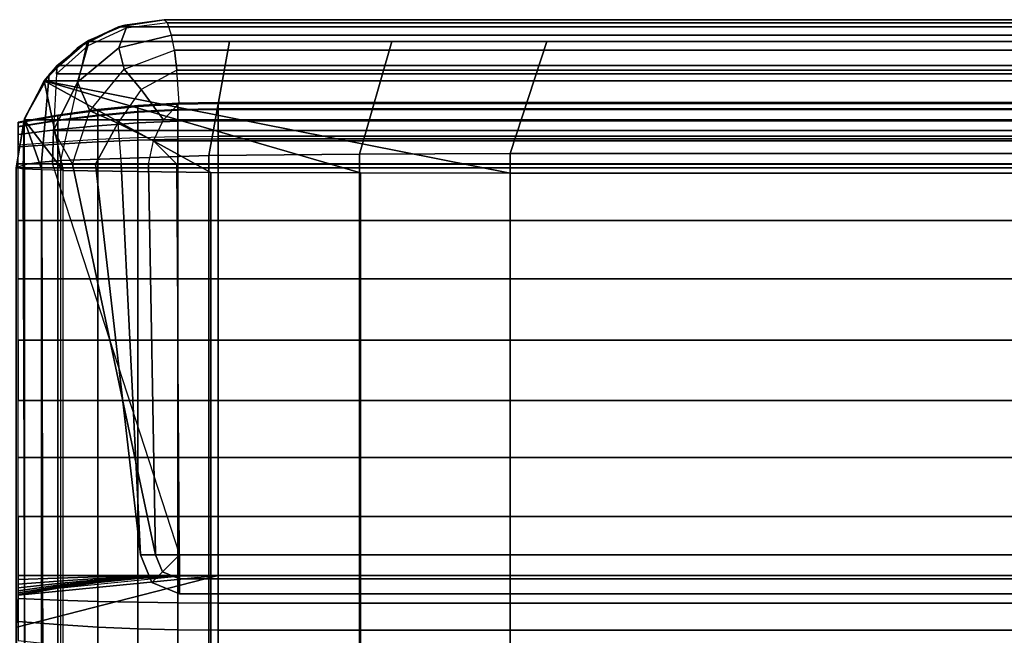
# Model space of a CAD drawing. Units: inches. Extents: x -43.3 to 43.3, y -28.8 to 17.8.
# Drawn here: x -13 to -7, y 14 to 17.8 of the extents above; entities that cross this region are included whole.
import ezdxf

# ---------------------------------------------------------------- set-up
doc = ezdxf.new("R2010")
doc.units = ezdxf.units.IN
doc.header["$MEASUREMENT"] = 0
doc.layers.add('SEAT-BACKFABRIC', color=5, linetype='Continuous')
doc.layers.add('SEAT-BACKSUPPORT', color=5, linetype='Continuous')

msp = doc.modelspace()

# ---------------------------------------------------------------- linework, layer by layer
at = {"layer": 'SEAT-BACKFABRIC'}
for points in [[(-12.3785, 17.7058, 27.7539), (-12.6252, 17.5809, 28.0326), (-12.3787, 17.7058, 28.0326), (-12.1, 17.75, 27.7539)], [(12.3787, 17.7058, 28.0326), (12.1, 17.75, 27.7539), (-12.1, 17.75, 27.7539), (-12.3787, 17.7058, 28.0326)], [(-12.3392, 17.7176, 27.3795), (-12.3785, 17.7058, 27.7539), (-12.1, 17.75, 27.7539), (-12.1, 17.75, 27.3795)], [(-12.3325, 17.6984, 27.1288), (-12.3392, 17.7176, 27.3795), (-12.1, 17.75, 27.3795), (-12.0798, 17.7316, 27.1121)], [(12.1, 17.75, 27.7539), (12.1, 17.75, 27.3795), (-12.1, 17.75, 27.3795), (-12.1, 17.75, 27.7539)], [(12.1, 17.75, 27.3795), (12.0798, 17.7316, 27.1121), (-12.0798, 17.7316, 27.1121), (-12.1, 17.75, 27.3795)], [(-12.6296, 17.5777, 27.7539), (-12.8222, 17.3871, 28.0326), (-12.6252, 17.5809, 28.0326), (-12.3785, 17.7058, 27.7539)], [(-12.3787, 17.7058, 28.0326), (-12.5692, 17.618, 28.2232), (-12.7989, 17.417, 28.2232), (-12.6252, 17.5809, 28.0326)], [(-12.5611, 17.6229, 27.3795), (-12.6296, 17.5777, 27.7539), (-12.3785, 17.7058, 27.7539), (-12.3392, 17.7176, 27.3795)], [(-12.3752, 17.5794, 26.8736), (-12.3325, 17.6984, 27.1288), (-12.5647, 17.592, 27.1341), (-12.6278, 17.3709, 26.8355)], [(12.5692, 17.618, 28.2232), (12.3787, 17.7058, 28.0326), (-12.3787, 17.7058, 28.0326), (-12.5692, 17.618, 28.2232)], [(-12.5647, 17.592, 27.1341), (-12.5611, 17.6229, 27.3795), (-12.3392, 17.7176, 27.3795), (-12.3325, 17.6984, 27.1288)], [(-12.0555, 17.656, 26.8925), (-12.0798, 17.7316, 27.1121), (-12.3325, 17.6984, 27.1288), (-12.3752, 17.5794, 26.8736)], [(12.0798, 17.7316, 27.1121), (12.0555, 17.656, 26.8925), (-12.0555, 17.656, 26.8925), (-12.0798, 17.7316, 27.1121)], [(-12.0392, 17.5645, 26.7457), (-12.0555, 17.656, 26.8925), (-12.3752, 17.5794, 26.8736), (-12.3443, 17.4489, 26.6945)], [(12.0555, 17.656, 26.8925), (12.0392, 17.5645, 26.7457), (-12.0392, 17.5645, 26.7457), (-12.0555, 17.656, 26.8925)], [(-12.8287, 17.3781, 27.7539), (-12.9511, 17.1426, 28.0326), (-12.8222, 17.3871, 28.0326), (-12.6296, 17.5777, 27.7539)], [(-12.6252, 17.5809, 28.0326), (-12.7989, 17.417, 28.2232), (-12.9482, 17.1508, 28.2232), (-12.8222, 17.3871, 28.0326)], [(-12.5692, 17.618, 28.2232), (-12.7306, 16.8941, 28.4429), (-12.8452, 16.8848, 28.3969), (-12.7989, 17.417, 28.2232)], [(-12.7499, 17.4726, 27.3795), (-12.8287, 17.3781, 27.7539), (-12.6296, 17.5777, 27.7539), (-12.5611, 17.6229, 27.3795)], [(-12.6278, 17.3709, 26.8355), (-12.5647, 17.592, 27.1341), (-12.7553, 17.422, 27.1294), (-12.7727, 17.0761, 26.8032)], [(-12.7553, 17.422, 27.1294), (-12.7499, 17.4726, 27.3795), (-12.5611, 17.6229, 27.3795), (-12.5647, 17.592, 27.1341)], [(-11.8299, 16.9243, 28.5937), (-11.7041, 17.618, 28.2232), (-12.5692, 17.618, 28.2232), (-12.7306, 16.8941, 28.4429)], [(-12.3443, 17.4489, 26.6945), (-12.3752, 17.5794, 26.8736), (-12.6278, 17.3709, 26.8355), (-12.5519, 17.1964, 26.6408)], [(-10.9156, 16.9341, 28.6426), (-10.7183, 17.618, 28.2232), (-11.7041, 17.618, 28.2232), (-11.8299, 16.9243, 28.5937)], [(-10, 16.9365, 28.6545), (-9.7783, 17.618, 28.2232), (-10.7183, 17.618, 28.2232), (-10.9156, 16.9341, 28.6426)], [(10, 16.9365, 28.6545), (9.9806, 17.618, 28.2232), (-9.7783, 17.618, 28.2232), (-10, 16.9365, 28.6545)], [(-12.2398, 17.3254, 26.5596), (-12.3443, 17.4489, 26.6945), (-12.0392, 17.5645, 26.7457), (-12.0248, 17.4442, 26.6169)], [(12.0392, 17.5645, 26.7457), (12.0248, 17.4442, 26.6169), (-12.0248, 17.4442, 26.6169), (-12.0392, 17.5645, 26.7457)], [(-12.8287, 17.3781, 27.7539), (-12.7499, 17.4726, 27.3795), (12.7499, 17.4726, 27.3795), (12.8287, 17.3781, 27.7539)], [(-12.7499, 17.4726, 27.3795), (-12.7553, 17.422, 27.1294), (12.7553, 17.422, 27.1294), (12.7499, 17.4726, 27.3795)], [(-12.7989, 17.417, 28.2232), (-12.8452, 16.8848, 28.3969), (-12.9478, 16.8713, 28.3295), (-12.9482, 17.1508, 28.2232)], [(-12.7727, 17.0761, 26.8032), (12.7727, 17.0761, 26.8032), (12.7553, 17.422, 27.1294), (-12.7553, 17.422, 27.1294)], [(-12.3814, 17.1212, 26.5128), (-12.5519, 17.1964, 26.6408), (-12.3443, 17.4489, 26.6945), (-12.2398, 17.3254, 26.5596)], [(-12.0099, 17.2423, 26.4829), (-12.0248, 17.4442, 26.6169), (-12.2398, 17.3254, 26.5596), (-12.1042, 17.1416, 26.4467)], [(12.0248, 17.4442, 26.6169), (12.0099, 17.2423, 26.4829), (-12.0099, 17.2423, 26.4829), (-12.0248, 17.4442, 26.6169)], [(-12.8222, 17.3871, 28.0326), (-12.9482, 17.1508, 28.2232), (-13, 16.85, 28.2232), (-12.9511, 17.1426, 28.0326)], [(-12.9511, 17.1426, 28.0326), (-12.8287, 17.3781, 27.7539), (12.8287, 17.3781, 27.7539), (12.9511, 17.1426, 28.0326)], [(-12.9511, 17.1426, 28.0326), (-12.8287, 17.3781, 27.7539), (-12.7137, 16.8335, 27.9646), (-12.9511, 17.1426, 28.0326)], [(-12.8287, 17.3781, 27.7539), (-11.818, 16.8229, 27.8158), (-12.7137, 16.8335, 27.9646), (-12.8287, 17.3781, 27.7539)], [(-12.8287, 17.3781, 27.7539), (-10.9097, 16.8194, 27.767), (-11.818, 16.8229, 27.8158), (-12.8287, 17.3781, 27.7539)], [(-10, 16.8185, 27.755), (-12.8287, 17.3781, 27.7539), (12.8287, 17.3781, 27.7539), (10, 16.8185, 27.755)], [(-12.8287, 17.3781, 27.7539), (-10, 16.8185, 27.755), (-10.9097, 16.8194, 27.767), (-12.8287, 17.3781, 27.7539)], [(-12.5519, 17.1964, 26.6408), (-12.6278, 17.3709, 26.8355), (-12.7727, 17.0761, 26.8032), (-12.6578, 16.8731, 26.6402)], [(-12.1042, 17.1416, 26.4467), (-12.2398, 17.3254, 26.5596), (-12.3814, 17.1212, 26.5128), (-12.1648, 17.0148, 26.4218)], [(12.0099, 17.2423, 26.4829), (12.1042, 17.1416, 26.4467), (-12.1042, 17.1416, 26.4467), (-12.0099, 17.2423, 26.4829)], [(-12.5179, 16.8731, 26.5379), (-12.6578, 16.8731, 26.6402), (-12.5519, 17.1964, 26.6408), (-12.3814, 17.1212, 26.5128)], [(-13.0002, 16.85, 28.2231), (-12.9511, 17.1426, 28.0326), (12.9511, 17.1426, 28.0326), (13.0002, 16.85, 28.2231)], [(-12.9478, 16.8713, 28.3295), (-12.9482, 17.1508, 28.2232), (-13, 16.85, 28.2232), (-12.9478, 16.8713, 28.3295)], [(-13, 16.85, 28.2232), (-12.9511, 17.1426, 28.0326), (-12.9573, 16.8429, 28.0952), (-13, 16.85, 28.2232)], [(-12.9511, 17.1426, 28.0326), (-12.8433, 16.8372, 28.0162), (-12.9573, 16.8429, 28.0952), (-12.9511, 17.1426, 28.0326)], [(-12.9511, 17.1426, 28.0326), (-12.7137, 16.8335, 27.9646), (-12.8433, 16.8372, 28.0162), (-12.9511, 17.1426, 28.0326)], [(-12.3814, 17.1212, 26.5128), (-12.3624, 16.8731, 26.4613), (-12.5179, 16.8731, 26.5379), (-12.3814, 17.1212, 26.5128)], [(-12.1648, 17.0148, 26.4218), (-12.3814, 17.1212, 26.5128), (-12.3624, 16.8731, 26.4613), (-12.196, 16.8731, 26.4127)], [(-12.1042, 17.1416, 26.4467), (12.1042, 17.1416, 26.4467), (12.1648, 17.0148, 26.4218), (-12.1648, 17.0148, 26.4218)], [(-12.7727, 17.0761, 26.8032), (-12.6578, 16.8731, 26.6402), (-12.778, 16.8731, 26.7652), (-12.7727, 17.0761, 26.8032)], [(-12.7727, 17.0761, 26.8032), (-12.778, 16.8731, 26.7652), (12.778, 16.8731, 26.7652), (12.7727, 17.0761, 26.8032)], [(-12.1648, 17.0148, 26.4218), (12.1648, 17.0148, 26.4218), (12.196, 16.8731, 26.4127), (-12.0237, 16.8731, 26.3935)], [(-12.7306, 16.8941, 28.4429), (-12.7306, 12.9003, 29.2445), (-11.8299, 12.9305, 29.3952), (-11.8299, 16.9243, 28.5937)], [(-11.8299, 16.9243, 28.5937), (-11.8299, 12.9305, 29.3952), (-10.9156, 12.9403, 29.4441), (-10.9156, 16.9341, 28.6426)], [(-10.9156, 16.9341, 28.6426), (-10.9156, 12.9403, 29.4441), (-10, 12.9427, 29.456), (-10, 16.9365, 28.6545)], [(-10, 16.9365, 28.6545), (-10, 12.9427, 29.456), (10, 12.9427, 29.456), (10, 16.9365, 28.6545)], [(-12.9478, 16.8713, 28.3295), (-12.9478, 12.8775, 29.1311), (-13.0002, 12.8561, 29.0246), (-13.0002, 16.85, 28.2231)], [(-12.8452, 16.8848, 28.3969), (-12.8452, 12.891, 29.1984), (-12.9478, 12.8775, 29.1311), (-12.9478, 16.8713, 28.3295)], [(-12.7306, 16.8941, 28.4429), (-12.7306, 12.9003, 29.2445), (-12.8452, 12.891, 29.1984), (-12.8452, 16.8848, 28.3969)], [(-12.778, 16.8731, 26.7652), (-12.0072, 14.5, 26.9629), (-12.1529, 14.5, 26.9226), (-12.6578, 16.8731, 26.6402)], [(-12.0072, 14.5, 26.9629), (12.0072, 14.5, 26.9629), (12.778, 16.8731, 26.7652), (-12.778, 16.8731, 26.7652)], [(-12.6578, 16.8731, 26.6402), (-12.1529, 14.5, 26.9226), (-12.2444, 14.5, 26.8023), (-12.5179, 16.8731, 26.5379)], [(-12.5179, 16.8731, 26.5379), (-12.2444, 14.5, 26.8023), (-12.2444, 14.5, 26.6511), (-12.3624, 16.8731, 26.4613)], [(-12.3624, 16.8731, 26.4613), (-12.2444, 14.5, 26.6511), (-12.1529, 14.5, 26.5308), (-12.196, 16.8731, 26.4127)], [(-12.196, 16.8731, 26.4127), (-12.1529, 14.5, 26.5308), (-12.0072, 14.5, 26.4904), (-12.0237, 16.8731, 26.3935)], [(12.0237, 16.8731, 26.3935), (12.0072, 14.5, 26.4904), (-12.0072, 14.5, 26.4904), (-12.0237, 16.8731, 26.3935)], [(12.196, 16.8731, 26.4127), (12.0237, 16.8731, 26.3935), (-12.0237, 16.8731, 26.3935)], [(-13.0002, 16.85, 28.2231), (13.0002, 16.85, 28.2231), (13.0002, 12.8561, 29.0246), (-13.0002, 12.8561, 29.0246)], [(-12.9435, 12.5815, 28.387), (-12.9573, 16.8429, 28.0952), (-13.0002, 16.85, 28.2231), (-13.0002, 12.5896, 28.4993)], [(-12.8345, 12.5765, 28.3173), (-12.8433, 16.8372, 28.0162), (-12.9573, 16.8429, 28.0952), (-12.9435, 12.5815, 28.387)], [(-12.7137, 12.5731, 28.27), (-12.7137, 16.8335, 27.9646), (-12.8433, 16.8372, 28.0162), (-12.8345, 12.5765, 28.3173)], [(-12.7137, 12.5731, 28.27), (-12.7137, 16.8335, 27.9646), (-11.818, 16.8229, 27.8158), (-11.818, 12.5625, 28.1212)], [(-11.818, 12.5625, 28.1212), (-11.818, 16.8229, 27.8158), (-10.9097, 16.8194, 27.767), (-10.9097, 12.559, 28.0724)], [(-10.9097, 12.559, 28.0724), (-10.9097, 16.8194, 27.767), (-10, 16.8185, 27.755), (-10, 12.5581, 28.0604)], [(-10, 16.8185, 27.755), (10, 16.8185, 27.755), (10, 12.5581, 28.0604), (-10, 12.5581, 28.0604)], [(-12.1529, 14.5, 26.9226), (-12.1102, 14.397, 26.9226), (-12.175, 14.3323, 26.8023), (-12.2444, 14.5, 26.8023)], [(-12.2444, 14.5, 26.8023), (-12.175, 14.3323, 26.8023), (-12.175, 14.3323, 26.6511), (-12.2444, 14.5, 26.6511)], [(-12.2444, 14.5, 26.6511), (-12.175, 14.3323, 26.6511), (-12.1102, 14.397, 26.5308), (-12.1529, 14.5, 26.5308)], [(-12.0072, 14.5, 26.9629), (-12.1102, 14.397, 26.9226), (-12.1529, 14.5, 26.9226)], [(-12.1529, 14.5, 26.5308), (-12.1102, 14.397, 26.5308), (-12.0072, 14.5, 26.4904)], [(-12.0072, 14.5, 26.9629), (-12.0072, 14.3543, 26.9226), (-12.1102, 14.397, 26.9226)], [(-12.1102, 14.397, 26.5308), (-12.0072, 14.3543, 26.5308), (-12.0072, 14.5, 26.4904)], [(-12.0072, 14.5, 26.4904), (12.0072, 14.5, 26.4904), (12.0072, 14.3543, 26.5308), (-12.0072, 14.3543, 26.5308)], [(-12.0072, 14.3543, 26.9226), (12.0072, 14.3543, 26.9226), (12.0072, 14.5, 26.9629), (-12.0072, 14.5, 26.9629)], [(-12.1102, 14.397, 26.9226), (-12.0072, 14.3543, 26.9226), (-12.0072, 14.2628, 26.8023), (-12.175, 14.3323, 26.8023)], [(-12.175, 14.3323, 26.6511), (-12.0072, 14.2628, 26.6511), (-12.0072, 14.3543, 26.5308), (-12.1102, 14.397, 26.5308)], [(-12.0072, 14.3543, 26.5308), (12.0072, 14.3543, 26.5308), (12.0072, 14.2628, 26.6511), (-12.0072, 14.2628, 26.6511)], [(-12.0072, 14.2628, 26.8023), (12.0072, 14.2628, 26.8023), (12.0072, 14.3543, 26.9226), (-12.0072, 14.3543, 26.9226)], [(-12.175, 14.3323, 26.8023), (-12.0072, 14.2628, 26.8023), (-12.0072, 14.2628, 26.6511), (-12.175, 14.3323, 26.6511)], [(-12.0072, 14.2628, 26.6511), (12.0072, 14.2628, 26.6511), (12.0072, 14.2628, 26.8023), (-12.0072, 14.2628, 26.8023)]]:
    msp.add_3dface(points, dxfattribs=at)
at = {"layer": 'SEAT-BACKSUPPORT'}
for points in [[(-12.5043, 17.1702, 27.5256), (-12.5043, 17.2041, 27.4144), (-12.2613, 17.2281, 27.4173), (-12.2613, 17.1918, 27.5366)], [(-12.5043, 17.2041, 27.4144), (-12.5043, 17.1991, 27.3055), (-12.2613, 17.2227, 27.3005), (-12.2613, 17.2281, 27.4173)], [(-12.5043, 17.1991, 27.3055), (-12.5043, 17.1668, 27.2179), (-12.2613, 17.1881, 27.2064), (-12.2613, 17.2227, 27.3005)], [(-12.2613, 17.1918, 27.5366), (-12.2613, 17.2281, 27.4173), (-12.0176, 17.2425, 27.419), (-12.0176, 17.2047, 27.5432)], [(-12.2613, 17.2281, 27.4173), (-12.2613, 17.2227, 27.3005), (-12.0176, 17.2369, 27.2974), (-12.0176, 17.2425, 27.419)], [(-12.2613, 17.2227, 27.3005), (-12.2613, 17.1881, 27.2064), (-12.0176, 17.2009, 27.1995), (-12.0176, 17.2369, 27.2974)], [(-12.0176, 17.2047, 27.5432), (-12.0176, 17.2425, 27.419), (-11.7734, 17.2473, 27.4196), (-11.7734, 17.209, 27.5454)], [(-12.0176, 17.2425, 27.419), (-12.0176, 17.2369, 27.2974), (-11.7734, 17.2417, 27.2964), (-11.7734, 17.2473, 27.4196)], [(-12.0176, 17.2369, 27.2974), (-12.0176, 17.2009, 27.1995), (-11.7734, 17.2052, 27.1972), (-11.7734, 17.2417, 27.2964)], [(-11.7734, 17.2473, 27.4196), (-11.7734, 17.209, 27.5454), (11.7734, 17.209, 27.5454), (11.7734, 17.2473, 27.4196)], [(11.7734, 17.2473, 27.4196), (11.7734, 17.2417, 27.2964), (-11.7734, 17.2417, 27.2964), (-11.7734, 17.2473, 27.4196)], [(-11.7734, 17.2052, 27.1972), (-11.7734, 17.2417, 27.2964), (11.7734, 17.2417, 27.2964), (11.7734, 17.2052, 27.1972)], [(-12.9865, 17.1014, 27.4905), (-12.9865, 17.1274, 27.4052), (-12.7462, 17.1705, 27.4104), (-12.7462, 17.1401, 27.5102)], [(-12.9865, 17.1274, 27.4052), (-12.9865, 17.1235, 27.3217), (-12.7462, 17.166, 27.3126), (-12.7462, 17.1705, 27.4104)], [(-12.9865, 17.1235, 27.3217), (-12.9865, 17.0988, 27.2545), (-12.7462, 17.137, 27.2339), (-12.7462, 17.166, 27.3126)], [(-12.7462, 17.1401, 27.5102), (-12.7462, 17.1705, 27.4104), (-12.5043, 17.2041, 27.4144), (-12.5043, 17.1702, 27.5256)], [(-12.7462, 17.1705, 27.4104), (-12.7462, 17.166, 27.3126), (-12.5043, 17.1991, 27.3055), (-12.5043, 17.2041, 27.4144)], [(-12.7462, 17.166, 27.3126), (-12.7462, 17.137, 27.2339), (-12.5043, 17.1668, 27.2179), (-12.5043, 17.1991, 27.3055)], [(-12.7462, 17.0824, 27.5884), (-12.7462, 17.1401, 27.5102), (-12.5043, 17.1702, 27.5256), (-12.5043, 17.106, 27.6126)], [(-12.7462, 17.137, 27.2339), (-12.7462, 17.0825, 27.1617), (-12.5043, 17.1061, 27.1374), (-12.5043, 17.1668, 27.2179)], [(-12.5043, 17.106, 27.6126), (-12.5043, 17.1702, 27.5256), (-12.2613, 17.1918, 27.5366), (-12.2613, 17.1229, 27.63)], [(-12.5043, 17.1668, 27.2179), (-12.5043, 17.1061, 27.1374), (-12.2613, 17.1229, 27.1201), (-12.2613, 17.1881, 27.2064)], [(-12.2613, 17.1229, 27.63), (-12.2613, 17.1918, 27.5366), (-12.0176, 17.2047, 27.5432), (-12.0176, 17.133, 27.6404)], [(-12.2613, 17.1881, 27.2064), (-12.2613, 17.1229, 27.1201), (-12.0176, 17.1331, 27.1096), (-12.0176, 17.2009, 27.1995)], [(-12.0176, 17.133, 27.6404), (-12.0176, 17.2047, 27.5432), (-11.7734, 17.209, 27.5454), (-11.7734, 17.1364, 27.6439)], [(-12.0176, 17.2009, 27.1995), (-12.0176, 17.1331, 27.1096), (-11.7734, 17.1364, 27.1062), (-11.7734, 17.2052, 27.1972)], [(11.7734, 17.1364, 27.6439), (11.7734, 17.209, 27.5454), (-11.7734, 17.209, 27.5454), (-11.7734, 17.1364, 27.6439)], [(11.7734, 17.2052, 27.1972), (11.7734, 17.1364, 27.1062), (-11.7734, 17.1364, 27.1062), (-11.7734, 17.2052, 27.1972)], [(-12.9865, 17.0522, 27.5573), (-12.9865, 17.1014, 27.4905), (-12.7462, 17.1401, 27.5102), (-12.7462, 17.0824, 27.5884)], [(-12.9865, 17.0988, 27.2545), (-12.9865, 17.0522, 27.1928), (-12.7462, 17.0825, 27.1617), (-12.7462, 17.137, 27.2339)], [(-12.7462, 17.0825, 27.1617), (-12.7462, 17.0085, 27.1091), (-12.5043, 17.0237, 27.0788), (-12.5043, 17.1061, 27.1374)], [(-12.7462, 16.9945, 27.6475), (-12.7462, 17.0824, 27.5884), (-12.5043, 17.106, 27.6126), (-12.5043, 17.0081, 27.6785)], [(-12.5043, 17.0081, 27.6785), (-12.5043, 17.106, 27.6126), (-12.2613, 17.1229, 27.63), (-12.2613, 17.0178, 27.7007)], [(-12.5043, 17.1061, 27.1374), (-12.5043, 17.0237, 27.0788), (-12.2613, 17.0346, 27.0572), (-12.2613, 17.1229, 27.1201)], [(-12.2613, 17.1229, 27.1201), (-12.2613, 17.0346, 27.0572), (-12.0176, 17.0411, 27.0442), (-12.0176, 17.1331, 27.1096)], [(-12.2613, 17.0178, 27.7007), (-12.2613, 17.1229, 27.63), (-12.0176, 17.133, 27.6404), (-12.0176, 17.0237, 27.714)], [(-12.0176, 17.0237, 27.714), (-12.0176, 17.133, 27.6404), (-11.7734, 17.1364, 27.6439), (-11.7734, 17.0256, 27.7184)], [(-12.0176, 17.1331, 27.1096), (-12.0176, 17.0411, 27.0442), (-11.7734, 17.0433, 27.0399), (-11.7734, 17.1364, 27.1062)], [(-11.7734, 17.1364, 27.6439), (-11.7734, 17.0256, 27.7184), (11.7734, 17.0256, 27.7184), (11.7734, 17.1364, 27.6439)], [(-11.7734, 17.0433, 27.0399), (-11.7734, 17.1364, 27.1062), (11.7734, 17.1364, 27.1062), (11.7734, 17.0433, 27.0399)], [(-12.9865, 17.0522, 27.1928), (-12.9865, 16.9891, 27.1479), (-12.7462, 17.0085, 27.1091), (-12.7462, 17.0825, 27.1617)], [(-12.9865, 16.9771, 27.6078), (-12.9865, 17.0522, 27.5573), (-12.7462, 17.0824, 27.5884), (-12.7462, 16.9945, 27.6475)], [(-12.5043, 16.875, 27.0436), (-12.5043, 17.0237, 27.0788), (-12.2613, 17.0346, 27.0572), (-12.2613, 16.875, 27.0194)], [(-12.2613, 16.875, 27.0194), (-12.2613, 17.0346, 27.0572), (-12.0176, 17.0411, 27.0442), (-12.0176, 16.875, 27.0048)], [(-12.0176, 16.875, 27.0048), (-12.0176, 17.0411, 27.0442), (-11.7734, 17.0433, 27.0399), (-11.7734, 16.875, 27)], [(11.7734, 17.0433, 27.0399), (11.7734, 16.875, 27), (-11.7734, 16.875, 27), (-11.7734, 17.0433, 27.0399)], [(-12.9865, 16.875, 27.1208), (-12.9865, 16.9891, 27.1479), (-12.7462, 17.0085, 27.1091), (-12.7462, 16.875, 27.0774)], [(-12.9865, 16.875, 27.6292), (-12.9865, 16.9771, 27.6078), (-12.7462, 16.9945, 27.6475), (-12.7462, 16.875, 27.6726)], [(-12.7462, 16.875, 27.0774), (-12.7462, 17.0085, 27.1091), (-12.5043, 17.0237, 27.0788), (-12.5043, 16.875, 27.0436)], [(-12.7462, 16.875, 27.6726), (-12.7462, 16.9945, 27.6475), (-12.5043, 17.0081, 27.6785), (-12.5043, 16.875, 27.7064)], [(-12.5043, 16.875, 27.7064), (-12.5043, 17.0081, 27.6785), (-12.2613, 17.0178, 27.7007), (-12.2613, 16.875, 27.7306)], [(-12.2613, 16.875, 27.7306), (-12.2613, 17.0178, 27.7007), (-12.0176, 17.0237, 27.714), (-12.0176, 16.875, 27.7452)], [(-12.0176, 16.875, 27.7452), (-12.0176, 17.0237, 27.714), (-11.7734, 17.0256, 27.7184), (-11.7734, 16.875, 27.75)], [(11.7734, 16.875, 27.75), (11.7734, 17.0256, 27.7184), (-11.7734, 17.0256, 27.7184), (-11.7734, 16.875, 27.75)], [(-12.9865, 16.531, 27.6292), (-12.9865, 16.875, 27.6292), (-12.7462, 16.875, 27.6726), (-12.7462, 16.531, 27.6726)], [(-12.9865, 16.531, 27.1208), (-12.9865, 16.875, 27.1208), (-12.7462, 16.875, 27.0774), (-12.7462, 16.531, 27.0774)], [(-12.7462, 16.531, 27.6726), (-12.7462, 16.875, 27.6726), (-12.5043, 16.875, 27.7064), (-12.5043, 16.531, 27.7064)], [(-12.7462, 16.531, 27.0774), (-12.7462, 16.875, 27.0774), (-12.5043, 16.875, 27.0436), (-12.5043, 16.531, 27.0436)], [(-12.5043, 16.531, 27.7064), (-12.5043, 16.875, 27.7064), (-12.2613, 16.875, 27.7306), (-12.2613, 16.531, 27.7306)], [(-12.5043, 16.531, 27.0436), (-12.5043, 16.875, 27.0436), (-12.2613, 16.875, 27.0194), (-12.2613, 16.531, 27.0194)], [(-12.2613, 16.531, 27.7306), (-12.2613, 16.875, 27.7306), (-12.0176, 16.875, 27.7452), (-12.0176, 16.531, 27.7452)], [(-12.2613, 16.531, 27.0194), (-12.2613, 16.875, 27.0194), (-12.0176, 16.875, 27.0048), (-12.0176, 16.531, 27.0048)], [(-12.0176, 16.531, 27.7452), (-12.0176, 16.875, 27.7452), (-11.7734, 16.875, 27.75), (-11.7734, 16.531, 27.75)], [(-12.0176, 16.531, 27.0048), (-12.0176, 16.875, 27.0048), (-11.7734, 16.875, 27), (-11.7734, 16.531, 27)], [(11.7734, 16.531, 27.75), (11.7734, 16.875, 27.75), (-11.7734, 16.875, 27.75), (-11.7734, 16.531, 27.75)], [(-11.7734, 16.531, 27), (-11.7734, 16.875, 27), (11.7734, 16.875, 27), (11.7734, 16.531, 27)], [(-12.9865, 16.1752, 27.6292), (-12.9865, 16.531, 27.6292), (-12.7462, 16.531, 27.6726), (-12.7462, 16.1752, 27.6726)], [(-12.9865, 16.1752, 27.1208), (-12.9865, 16.531, 27.1208), (-12.7462, 16.531, 27.0774), (-12.7462, 16.1752, 27.0774)], [(-12.7462, 16.1752, 27.6726), (-12.7462, 16.531, 27.6726), (-12.5043, 16.531, 27.7064), (-12.5043, 16.1752, 27.7064)], [(-12.7462, 16.1752, 27.0774), (-12.7462, 16.531, 27.0774), (-12.5043, 16.531, 27.0436), (-12.5043, 16.1752, 27.0436)], [(-12.5043, 16.1752, 27.7064), (-12.5043, 16.531, 27.7064), (-12.2613, 16.531, 27.7306), (-12.2613, 16.1752, 27.7306)], [(-12.5043, 16.1752, 27.0436), (-12.5043, 16.531, 27.0436), (-12.2613, 16.531, 27.0194), (-12.2613, 16.1752, 27.0194)], [(-12.2613, 16.1752, 27.7306), (-12.2613, 16.531, 27.7306), (-12.0176, 16.531, 27.7452), (-12.0176, 16.1752, 27.7452)], [(-12.2613, 16.1752, 27.0194), (-12.2613, 16.531, 27.0194), (-12.0176, 16.531, 27.0048), (-12.0176, 16.1752, 27.0048)], [(-12.0176, 16.1752, 27.7452), (-12.0176, 16.531, 27.7452), (-11.7734, 16.531, 27.75), (-11.7734, 16.1752, 27.75)], [(-12.0176, 16.1752, 27.0048), (-12.0176, 16.531, 27.0048), (-11.7734, 16.531, 27), (-11.7734, 16.1752, 27)], [(-11.7734, 16.1752, 27.75), (11.7734, 16.1752, 27.75), (11.7734, 16.531, 27.75), (-11.7734, 16.531, 27.75)], [(11.7734, 16.531, 27), (11.7734, 16.1752, 27), (-11.7734, 16.1752, 27), (-11.7734, 16.531, 27)], [(-12.9865, 15.8029, 27.6292), (-12.9865, 16.1752, 27.6292), (-12.7462, 16.1752, 27.6726), (-12.7462, 15.8029, 27.6726)], [(-12.9865, 15.8029, 27.1208), (-12.9865, 16.1752, 27.1208), (-12.7462, 16.1752, 27.0774), (-12.7462, 15.8029, 27.0774)], [(-12.7462, 15.8029, 27.6726), (-12.7462, 16.1752, 27.6726), (-12.5043, 16.1752, 27.7064), (-12.5043, 15.8029, 27.7064)], [(-12.7462, 15.8029, 27.0774), (-12.7462, 16.1752, 27.0774), (-12.5043, 16.1752, 27.0436), (-12.5043, 15.8029, 27.0436)], [(-12.5043, 15.8029, 27.7064), (-12.5043, 16.1752, 27.7064), (-12.2613, 16.1752, 27.7306), (-12.2613, 15.8029, 27.7306)], [(-12.5043, 15.8029, 27.0436), (-12.5043, 16.1752, 27.0436), (-12.2613, 16.1752, 27.0194), (-12.2613, 15.8029, 27.0194)], [(-12.2613, 15.8029, 27.7306), (-12.2613, 16.1752, 27.7306), (-12.0176, 16.1752, 27.7452), (-12.0176, 15.8029, 27.7452)], [(-12.2613, 15.8029, 27.0194), (-12.2613, 16.1752, 27.0194), (-12.0176, 16.1752, 27.0048), (-12.0176, 15.8029, 27.0048)], [(-12.0176, 15.8029, 27.7452), (-12.0176, 16.1752, 27.7452), (-11.7734, 16.1752, 27.75), (-11.7734, 15.8029, 27.75)], [(-12.0176, 15.8029, 27.0048), (-12.0176, 16.1752, 27.0048), (-11.7734, 16.1752, 27), (-11.7734, 15.8029, 27)], [(-11.7734, 15.8029, 27.75), (11.7734, 15.8029, 27.75), (11.7734, 16.1752, 27.75), (-11.7734, 16.1752, 27.75)], [(-11.7734, 15.8029, 27), (-11.7734, 16.1752, 27), (11.7734, 16.1752, 27), (11.7734, 15.8029, 27)], [(-12.7462, 15.4365, 27.6726), (-12.7462, 15.8029, 27.6726), (-12.9865, 15.8029, 27.6292), (-12.9865, 15.4365, 27.6292)], [(-12.9865, 15.4365, 27.1208), (-12.9865, 15.8029, 27.1208), (-12.7462, 15.8029, 27.0774), (-12.7462, 15.4365, 27.0774)], [(-12.5043, 15.4365, 27.7064), (-12.5043, 15.8029, 27.7064), (-12.7462, 15.8029, 27.6726), (-12.7462, 15.4365, 27.6726)], [(-12.7462, 15.4365, 27.0774), (-12.7462, 15.8029, 27.0774), (-12.5043, 15.8029, 27.0436), (-12.5043, 15.4365, 27.0436)], [(-12.2613, 15.4365, 27.7306), (-12.2613, 15.8029, 27.7306), (-12.5043, 15.8029, 27.7064), (-12.5043, 15.4365, 27.7064)], [(-12.5043, 15.4365, 27.0436), (-12.5043, 15.8029, 27.0436), (-12.2613, 15.8029, 27.0194), (-12.2613, 15.4365, 27.0194)], [(-12.0176, 15.4365, 27.7452), (-12.0176, 15.8029, 27.7452), (-12.2613, 15.8029, 27.7306), (-12.2613, 15.4365, 27.7306)], [(-12.2613, 15.4365, 27.0194), (-12.2613, 15.8029, 27.0194), (-12.0176, 15.8029, 27.0048), (-12.0176, 15.4365, 27.0048)], [(-11.7734, 15.4365, 27.75), (-11.7734, 15.8029, 27.75), (-12.0176, 15.8029, 27.7452), (-12.0176, 15.4365, 27.7452)], [(-12.0176, 15.4365, 27.0048), (-12.0176, 15.8029, 27.0048), (-11.7734, 15.8029, 27), (-11.7734, 15.4365, 27)], [(-11.7734, 15.4365, 27.75), (11.7734, 15.4365, 27.75), (11.7734, 15.8029, 27.75), (-11.7734, 15.8029, 27.75)], [(11.7734, 15.8029, 27), (11.7734, 15.4365, 27), (-11.7734, 15.4365, 27), (-11.7734, 15.8029, 27)], [(-12.9865, 15.0904, 27.6292), (-12.9865, 15.4365, 27.6292), (-12.7462, 15.4365, 27.6726), (-12.7462, 15.0904, 27.6726)], [(-12.9865, 15.0904, 27.1208), (-12.9865, 15.4365, 27.1208), (-12.7462, 15.4365, 27.0774), (-12.7462, 15.0904, 27.0774)], [(-12.7462, 15.0904, 27.6726), (-12.7462, 15.4365, 27.6726), (-12.5043, 15.4365, 27.7064), (-12.5043, 15.0904, 27.7064)], [(-12.7462, 15.0904, 27.0774), (-12.7462, 15.4365, 27.0774), (-12.5043, 15.4365, 27.0436), (-12.5043, 15.0904, 27.0436)], [(-12.5043, 15.0904, 27.7064), (-12.5043, 15.4365, 27.7064), (-12.2613, 15.4365, 27.7306), (-12.2613, 15.0904, 27.7306)], [(-12.5043, 15.0904, 27.0436), (-12.5043, 15.4365, 27.0436), (-12.2613, 15.4365, 27.0194), (-12.2613, 15.0904, 27.0194)], [(-12.2613, 15.0904, 27.7306), (-12.2613, 15.4365, 27.7306), (-12.0176, 15.4365, 27.7452), (-12.0176, 15.0904, 27.7452)], [(-12.2613, 15.0904, 27.0194), (-12.2613, 15.4365, 27.0194), (-12.0176, 15.4365, 27.0048), (-12.0176, 15.0904, 27.0048)], [(-12.0176, 15.0904, 27.7452), (-12.0176, 15.4365, 27.7452), (-11.7734, 15.4365, 27.75), (-11.7734, 15.0904, 27.75)], [(-12.0176, 15.0904, 27.0048), (-12.0176, 15.4365, 27.0048), (-11.7734, 15.4365, 27), (-11.7734, 15.0904, 27)], [(-11.7734, 15.4365, 27.75), (-11.7734, 15.0904, 27.75), (11.7734, 15.0904, 27.75), (11.7734, 15.4365, 27.75)], [(-11.7734, 15.0904, 27), (-11.7734, 15.4365, 27), (11.7734, 15.4365, 27), (11.7734, 15.0904, 27)], [(-12.9865, 14.7318, 27.6292), (-12.9865, 15.0904, 27.6292), (-12.7462, 15.0904, 27.6726), (-12.7462, 14.7318, 27.6726)], [(-12.9865, 14.7318, 27.1208), (-12.9865, 15.0904, 27.1208), (-12.7462, 15.0904, 27.0774), (-12.7462, 14.7318, 27.0774)], [(-12.7462, 14.7318, 27.6726), (-12.7462, 15.0904, 27.6726), (-12.5043, 15.0904, 27.7064), (-12.5043, 14.7318, 27.7064)], [(-12.7462, 14.7318, 27.0774), (-12.7462, 15.0904, 27.0774), (-12.5043, 15.0904, 27.0436), (-12.5043, 14.7318, 27.0436)], [(-12.5043, 14.7318, 27.7064), (-12.5043, 15.0904, 27.7064), (-12.2613, 15.0904, 27.7306), (-12.2613, 14.7318, 27.7306)], [(-12.5043, 14.7318, 27.0436), (-12.5043, 15.0904, 27.0436), (-12.2613, 15.0904, 27.0194), (-12.2613, 14.7318, 27.0194)], [(-12.2613, 14.7318, 27.7306), (-12.2613, 15.0904, 27.7306), (-12.0176, 15.0904, 27.7452), (-12.0176, 14.7318, 27.7452)], [(-12.2613, 14.7318, 27.0194), (-12.2613, 15.0904, 27.0194), (-12.0176, 15.0904, 27.0048), (-12.0176, 14.7318, 27.0048)], [(-12.0176, 14.7318, 27.7452), (-12.0176, 15.0904, 27.7452), (-11.7734, 15.0904, 27.75), (-11.7734, 14.7318, 27.75)], [(-12.0176, 14.7318, 27.0048), (-12.0176, 15.0904, 27.0048), (-11.7734, 15.0904, 27), (-11.7734, 14.7318, 27)], [(-11.7734, 15.0904, 27.75), (-11.7734, 14.7318, 27.75), (11.7734, 14.7318, 27.75), (11.7734, 15.0904, 27.75)], [(11.7734, 15.0904, 27), (11.7734, 14.7318, 27), (-11.7734, 14.7318, 27), (-11.7734, 15.0904, 27)], [(-12.7462, 14.375, 27.6726), (-12.7462, 14.7318, 27.6726), (-12.9865, 14.7318, 27.6292), (-12.9865, 14.375, 27.6292)], [(-12.9865, 14.375, 27.1208), (-12.9865, 14.7318, 27.1208), (-12.7462, 14.7318, 27.0774), (-12.7462, 14.375, 27.0774)], [(-12.5043, 14.375, 27.7064), (-12.5043, 14.7318, 27.7064), (-12.7462, 14.7318, 27.6726), (-12.7462, 14.375, 27.6726)], [(-12.7462, 14.375, 27.0774), (-12.7462, 14.7318, 27.0774), (-12.5043, 14.7318, 27.0436), (-12.5043, 14.375, 27.0436)], [(-12.2613, 14.375, 27.7306), (-12.2613, 14.7318, 27.7306), (-12.5043, 14.7318, 27.7064), (-12.5043, 14.375, 27.7064)], [(-12.5043, 14.375, 27.0436), (-12.5043, 14.7318, 27.0436), (-12.2613, 14.7318, 27.0194), (-12.2613, 14.375, 27.0194)], [(-12.0176, 14.375, 27.7452), (-12.0176, 14.7318, 27.7452), (-12.2613, 14.7318, 27.7306), (-12.2613, 14.375, 27.7306)], [(-12.2613, 14.375, 27.0194), (-12.2613, 14.7318, 27.0194), (-12.0176, 14.7318, 27.0048), (-12.0176, 14.375, 27.0048)], [(-11.7734, 14.375, 27.75), (-11.7734, 14.7318, 27.75), (-12.0176, 14.7318, 27.7452), (-12.0176, 14.375, 27.7452)], [(-12.0176, 14.375, 27.0048), (-12.0176, 14.7318, 27.0048), (-11.7734, 14.7318, 27), (-11.7734, 14.375, 27)], [(-11.7734, 14.7318, 27.75), (-11.7734, 14.375, 27.75), (11.7734, 14.375, 27.75), (11.7734, 14.7318, 27.75)], [(-11.7734, 14.375, 27), (-11.7734, 14.7318, 27), (11.7734, 14.7318, 27), (11.7734, 14.375, 27)], [(-12.9944, 13.9399, 7.75), (-12.9944, 14.0601, 7.75), (-11.7734, 14.375, 7.75), (-11.7734, 13.625, 7.75)], [(-12.9865, 14.2542, 7.75), (-11.7734, 14.375, 7.75), (-12.9944, 14.0601, 7.75), (-12.9865, 14.2542, 7.75)], [(-12.7462, 14.2245, 27.6555), (-12.7462, 14.375, 27.6726), (-12.9865, 14.375, 27.6292), (-12.9865, 14.2342, 27.6132)], [(-12.9865, 14.35, 27.1182), (-12.9865, 14.375, 27.1208), (-12.7462, 14.375, 27.0774), (-12.7462, 14.359, 27.0757)], [(-12.7462, 14.2976, 7.75), (-12.0176, 14.3702, 7.75), (-11.7734, 14.375, 7.75), (-12.9865, 14.2542, 7.75)], [(-12.9865, 14.3212, 27.1082), (-12.9865, 14.35, 27.1182), (-12.7462, 14.359, 27.0757), (-12.7462, 14.3405, 27.0693)], [(-12.5043, 14.2169, 27.6885), (-12.5043, 14.375, 27.7064), (-12.7462, 14.375, 27.6726), (-12.7462, 14.2245, 27.6555)], [(-12.7462, 14.359, 27.0757), (-12.7462, 14.375, 27.0774), (-12.5043, 14.375, 27.0436), (-12.5043, 14.366, 27.0426)], [(-12.7462, 14.3405, 27.0693), (-12.7462, 14.359, 27.0757), (-12.5043, 14.366, 27.0426), (-12.5043, 14.3556, 27.039)], [(-12.7462, 14.3268, 27.0606), (-12.7462, 14.3405, 27.0693), (-12.5043, 14.3556, 27.039), (-12.5043, 14.3479, 27.0341)], [(-12.7462, 14.3153, 27.0493), (-12.7462, 14.3268, 27.0606), (-12.5043, 14.3479, 27.0341), (-12.5043, 14.3414, 27.0278)], [(-12.2613, 14.2115, 27.7121), (-12.2613, 14.375, 27.7306), (-12.5043, 14.375, 27.7064), (-12.5043, 14.2169, 27.6885)], [(-12.5043, 14.366, 27.0426), (-12.5043, 14.375, 27.0436), (-12.2613, 14.375, 27.0194), (-12.2613, 14.371, 27.019)], [(-12.5043, 14.3556, 27.039), (-12.5043, 14.366, 27.0426), (-12.2613, 14.371, 27.019), (-12.2613, 14.3664, 27.0174)], [(-12.5043, 14.3479, 27.0341), (-12.5043, 14.3556, 27.039), (-12.2613, 14.3664, 27.0174), (-12.2613, 14.3629, 27.0152)], [(-12.5043, 14.3414, 27.0278), (-12.5043, 14.3479, 27.0341), (-12.2613, 14.3629, 27.0152), (-12.2613, 14.3601, 27.0124)], [(-12.5043, 14.3367, 27.0209), (-12.5043, 14.3414, 27.0278), (-12.2613, 14.3601, 27.0124), (-12.2613, 14.358, 27.0093)], [(-12.5043, 14.3335, 27.0134), (-12.5043, 14.3367, 27.0209), (-12.2613, 14.358, 27.0093), (-12.2613, 14.3566, 27.006)], [(-12.5043, 14.332, 27.0071), (-12.5043, 14.3335, 27.0134), (-12.2613, 14.3566, 27.006), (-12.2613, 14.3559, 27.0032)], [(-12.5043, 14.3314, 27), (-12.5043, 14.332, 27.0071), (-12.2613, 14.3559, 27.0032), (-12.2613, 14.3556, 27)], [(-12.5043, 14.3314, 27), (-12.5043, 14.3314, 24.8396), (-12.2613, 14.3556, 24.8396), (-12.2613, 14.3556, 27)], [(-12.2613, 14.3556, 22.7596), (-12.2613, 14.3556, 24.8396), (-12.5043, 14.3314, 24.8396), (-12.5043, 14.3314, 22.7596)], [(-12.2613, 14.3556, 20.6668), (-12.2613, 14.3556, 22.7596), (-12.5043, 14.3314, 22.7596), (-12.5043, 14.3314, 20.6668)], [(-12.2613, 14.3556, 18.5768), (-12.2613, 14.3556, 20.6668), (-12.5043, 14.3314, 20.6668), (-12.5043, 14.3314, 18.5768)], [(-12.2613, 14.3556, 16.4621), (-12.2613, 14.3556, 18.5768), (-12.5043, 14.3314, 18.5768), (-12.5043, 14.3314, 16.4621)], [(-12.2613, 14.3556, 14.3238), (-12.2613, 14.3556, 16.4621), (-12.5043, 14.3314, 16.4621), (-12.5043, 14.3314, 14.3238)], [(-12.5043, 14.3314, 7.75), (-12.5043, 14.3314, 14.3238), (-12.2613, 14.3556, 14.3238), (-12.2613, 14.3556, 7.75)], [(-12.0176, 14.2083, 27.7263), (-12.0176, 14.375, 27.7452), (-12.2613, 14.375, 27.7306), (-12.2613, 14.2115, 27.7121)], [(-12.2613, 14.371, 27.019), (-12.2613, 14.375, 27.0194), (-12.0176, 14.375, 27.0048), (-12.0176, 14.374, 27.0047)], [(-12.2613, 14.3664, 27.0174), (-12.2613, 14.371, 27.019), (-12.0176, 14.374, 27.0047), (-12.0176, 14.3728, 27.0043)], [(-12.2613, 14.3629, 27.0152), (-12.2613, 14.3664, 27.0174), (-12.0176, 14.3728, 27.0043), (-12.0176, 14.372, 27.0038)], [(-12.2613, 14.3601, 27.0124), (-12.2613, 14.3629, 27.0152), (-12.0176, 14.372, 27.0038), (-12.0176, 14.3713, 27.0031)], [(-12.2613, 14.358, 27.0093), (-12.2613, 14.3601, 27.0124), (-12.0176, 14.3713, 27.0031), (-12.0176, 14.3707, 27.0023)], [(-12.2613, 14.3566, 27.006), (-12.2613, 14.358, 27.0093), (-12.0176, 14.3707, 27.0023), (-12.0176, 14.3704, 27.0015)], [(-12.2613, 14.3559, 27.0032), (-12.2613, 14.3566, 27.006), (-12.0176, 14.3704, 27.0015), (-12.0176, 14.3702, 27.0008)], [(-12.2613, 14.3556, 27), (-12.2613, 14.3559, 27.0032), (-12.0176, 14.3702, 27.0008), (-12.0176, 14.3702, 27)], [(-12.2613, 14.3556, 27), (-12.2613, 14.3556, 24.8396), (-12.0176, 14.3702, 24.8396), (-12.0176, 14.3702, 27)], [(-12.0176, 14.3702, 22.7596), (-12.0176, 14.3702, 24.8396), (-12.2613, 14.3556, 24.8396), (-12.2613, 14.3556, 22.7596)], [(-12.0176, 14.3702, 20.6668), (-12.0176, 14.3702, 22.7596), (-12.2613, 14.3556, 22.7596), (-12.2613, 14.3556, 20.6668)], [(-12.0176, 14.3702, 18.5768), (-12.0176, 14.3702, 20.6668), (-12.2613, 14.3556, 20.6668), (-12.2613, 14.3556, 18.5768)], [(-12.0176, 14.3702, 16.4621), (-12.0176, 14.3702, 18.5768), (-12.2613, 14.3556, 18.5768), (-12.2613, 14.3556, 16.4621)], [(-12.0176, 14.3702, 14.3238), (-12.0176, 14.3702, 16.4621), (-12.2613, 14.3556, 16.4621), (-12.2613, 14.3556, 14.3238)], [(-12.2613, 14.3556, 7.75), (-12.2613, 14.3556, 14.3238), (-12.0176, 14.3702, 14.3238), (-12.0176, 14.3702, 7.75)], [(-11.7734, 14.2072, 27.731), (-11.7734, 14.375, 27.75), (-12.0176, 14.375, 27.7452), (-12.0176, 14.2083, 27.7263)], [(-12.0176, 14.3728, 27.0043), (-12.0176, 14.374, 27.0047), (-11.7734, 14.375, 27)], [(-12.0176, 14.374, 27.0047), (-12.0176, 14.375, 27.0048), (-11.7734, 14.375, 27)], [(-12.0176, 14.372, 27.0038), (-12.0176, 14.3728, 27.0043), (-11.7734, 14.375, 27)], [(-12.0176, 14.3713, 27.0031), (-12.0176, 14.372, 27.0038), (-11.7734, 14.375, 27)], [(-12.0176, 14.3707, 27.0023), (-12.0176, 14.3713, 27.0031), (-11.7734, 14.375, 27)], [(-12.0176, 14.3704, 27.0015), (-12.0176, 14.3707, 27.0023), (-11.7734, 14.375, 27)], [(-12.0176, 14.3702, 27.0008), (-12.0176, 14.3704, 27.0015), (-11.7734, 14.375, 27)], [(-12.0176, 14.3702, 27), (-12.0176, 14.3702, 27.0008), (-11.7734, 14.375, 27)], [(-12.0176, 14.3702, 27), (-12.0176, 14.3702, 24.8396), (-11.7734, 14.375, 24.8396), (-11.7734, 14.375, 27)], [(-11.7734, 14.375, 22.7596), (-11.7734, 14.375, 24.8396), (-12.0176, 14.3702, 24.8396), (-12.0176, 14.3702, 22.7596)], [(-11.7734, 14.375, 20.6668), (-11.7734, 14.375, 22.7596), (-12.0176, 14.3702, 22.7596), (-12.0176, 14.3702, 20.6668)], [(-11.7734, 14.375, 18.5768), (-11.7734, 14.375, 20.6668), (-12.0176, 14.3702, 20.6668), (-12.0176, 14.3702, 18.5768)], [(-11.7734, 14.375, 16.4621), (-11.7734, 14.375, 18.5768), (-12.0176, 14.3702, 18.5768), (-12.0176, 14.3702, 16.4621)], [(-11.7734, 14.375, 14.3238), (-11.7734, 14.375, 16.4621), (-12.0176, 14.3702, 16.4621), (-12.0176, 14.3702, 14.3238)], [(-12.0176, 14.3702, 7.75), (-12.0176, 14.3702, 14.3238), (-11.7734, 14.375, 14.3238), (-11.7734, 14.375, 7.75)], [(11.7734, 14.2072, 27.731), (-11.7734, 14.2072, 27.731), (-11.7734, 14.375, 27.75), (11.7734, 14.375, 27.75)], [(11.7734, 14.375, 27), (11.7734, 14.375, 24.8396), (-11.7734, 14.375, 24.8396), (-11.7734, 14.375, 27)], [(-11.7734, 14.375, 22.7596), (-11.7734, 14.375, 24.8396), (11.7734, 14.375, 24.8396), (11.7734, 14.375, 22.7596)], [(11.7734, 14.375, 22.7596), (11.7734, 14.375, 20.6668), (-11.7734, 14.375, 20.6668), (-11.7734, 14.375, 22.7596)], [(-11.7734, 14.375, 18.5768), (-11.7734, 14.375, 20.6668), (11.7734, 14.375, 20.6668), (11.7734, 14.375, 18.5768)], [(11.7734, 14.375, 18.5768), (11.7734, 14.375, 16.4621), (-11.7734, 14.375, 16.4621), (-11.7734, 14.375, 18.5768)], [(-11.7734, 14.375, 14.3238), (-11.7734, 14.375, 16.4621), (11.7734, 14.375, 16.4621), (11.7734, 14.375, 14.3238)], [(11.7734, 14.375, 14.3238), (11.7734, 14.375, 7.75), (-11.7734, 14.375, 7.75), (-11.7734, 14.375, 14.3238)], [(-11.7734, 13.625, 7.75), (-11.7734, 14.375, 7.75), (11.7734, 14.375, 7.75), (11.7734, 13.625, 7.75)], [(-12.9865, 14.2998, 27.0946), (-12.9865, 14.3212, 27.1082), (-12.7462, 14.3405, 27.0693), (-12.7462, 14.3268, 27.0606)], [(-12.9865, 14.2819, 27.077), (-12.9865, 14.2998, 27.0946), (-12.7462, 14.3268, 27.0606), (-12.7462, 14.3153, 27.0493)], [(-12.9865, 14.2689, 27.0578), (-12.9865, 14.2819, 27.077), (-12.7462, 14.3153, 27.0493), (-12.7462, 14.307, 27.037)], [(-12.9865, 14.26, 27.0371), (-12.9865, 14.2689, 27.0578), (-12.7462, 14.307, 27.037), (-12.7462, 14.3013, 27.0238)], [(-12.9865, 14.2558, 27.0197), (-12.9865, 14.26, 27.0371), (-12.7462, 14.3013, 27.0238), (-12.7462, 14.2986, 27.0126)], [(-12.9865, 14.2542, 27), (-12.9865, 14.2558, 27.0197), (-12.7462, 14.2986, 27.0126), (-12.7462, 14.2976, 27)], [(-12.9865, 14.2542, 27), (-12.9865, 14.2542, 24.8396), (-12.7462, 14.2976, 24.8396), (-12.7462, 14.2976, 27)], [(-12.7462, 14.2976, 22.7596), (-12.7462, 14.2976, 24.8396), (-12.9865, 14.2542, 24.8396), (-12.9865, 14.2542, 22.7596)], [(-12.7462, 14.2976, 20.6668), (-12.7462, 14.2976, 22.7596), (-12.9865, 14.2542, 22.7596), (-12.9865, 14.2542, 20.6668)], [(-12.7462, 14.2976, 18.5768), (-12.7462, 14.2976, 20.6668), (-12.9865, 14.2542, 20.6668), (-12.9865, 14.2542, 18.5768)], [(-12.7462, 14.2976, 16.4621), (-12.7462, 14.2976, 18.5768), (-12.9865, 14.2542, 18.5768), (-12.9865, 14.2542, 16.4621)], [(-12.7462, 14.2976, 14.3238), (-12.7462, 14.2976, 16.4621), (-12.9865, 14.2542, 16.4621), (-12.9865, 14.2542, 14.3238)], [(-12.9865, 14.2542, 7.75), (-12.9865, 14.2542, 14.3238), (-12.7462, 14.2976, 14.3238), (-12.7462, 14.2976, 7.75)], [(-12.7462, 14.307, 27.037), (-12.7462, 14.3153, 27.0493), (-12.5043, 14.3414, 27.0278), (-12.5043, 14.3367, 27.0209)], [(-12.7462, 14.3013, 27.0238), (-12.7462, 14.307, 27.037), (-12.5043, 14.3367, 27.0209), (-12.5043, 14.3335, 27.0134)], [(-12.7462, 14.2986, 27.0126), (-12.7462, 14.3013, 27.0238), (-12.5043, 14.3335, 27.0134), (-12.5043, 14.332, 27.0071)], [(-12.7462, 14.2976, 27), (-12.7462, 14.2986, 27.0126), (-12.5043, 14.332, 27.0071), (-12.5043, 14.3314, 27)], [(-12.7462, 14.2976, 27), (-12.7462, 14.2976, 24.8396), (-12.5043, 14.3314, 24.8396), (-12.5043, 14.3314, 27)], [(-12.5043, 14.3314, 22.7596), (-12.5043, 14.3314, 24.8396), (-12.7462, 14.2976, 24.8396), (-12.7462, 14.2976, 22.7596)], [(-12.5043, 14.3314, 20.6668), (-12.5043, 14.3314, 22.7596), (-12.7462, 14.2976, 22.7596), (-12.7462, 14.2976, 20.6668)], [(-12.5043, 14.3314, 18.5768), (-12.5043, 14.3314, 20.6668), (-12.7462, 14.2976, 20.6668), (-12.7462, 14.2976, 18.5768)], [(-12.5043, 14.3314, 16.4621), (-12.5043, 14.3314, 18.5768), (-12.7462, 14.2976, 18.5768), (-12.7462, 14.2976, 16.4621)], [(-12.5043, 14.3314, 14.3238), (-12.5043, 14.3314, 16.4621), (-12.7462, 14.2976, 16.4621), (-12.7462, 14.2976, 14.3238)], [(-12.7462, 14.2976, 7.75), (-12.7462, 14.2976, 14.3238), (-12.5043, 14.3314, 14.3238), (-12.5043, 14.3314, 7.75)], [(-12.7462, 14.0763, 27.6026), (-12.7462, 14.2245, 27.6555), (-12.9865, 14.2342, 27.6132), (-12.9865, 14.0955, 27.5637)], [(-12.5043, 14.0614, 27.633), (-12.5043, 14.2169, 27.6885), (-12.7462, 14.2245, 27.6555), (-12.7462, 14.0763, 27.6026)], [(-12.2613, 14.0507, 27.6547), (-12.2613, 14.2115, 27.7121), (-12.5043, 14.2169, 27.6885), (-12.5043, 14.0614, 27.633)], [(-12.0176, 14.0442, 27.6677), (-12.0176, 14.2083, 27.7263), (-12.2613, 14.2115, 27.7121), (-12.2613, 14.0507, 27.6547)], [(-11.7734, 14.0421, 27.6721), (-11.7734, 14.2072, 27.731), (-12.0176, 14.2083, 27.7263), (-12.0176, 14.0442, 27.6677)], [(11.7734, 14.0421, 27.6721), (-11.7734, 14.0421, 27.6721), (-11.7734, 14.2072, 27.731), (11.7734, 14.2072, 27.731)], [(-12.7462, 13.9528, 27.5236), (-12.7462, 14.0763, 27.6026), (-12.9865, 14.0955, 27.5637), (-12.9865, 13.9801, 27.4898)], [(-12.5043, 13.9316, 27.5499), (-12.5043, 14.0614, 27.633), (-12.7462, 14.0763, 27.6026), (-12.7462, 13.9528, 27.5236)], [(-12.2613, 13.9164, 27.5688), (-12.2613, 14.0507, 27.6547), (-12.5043, 14.0614, 27.633), (-12.5043, 13.9316, 27.5499)], [(-12.0176, 13.9073, 27.5801), (-12.0176, 14.0442, 27.6677), (-12.2613, 14.0507, 27.6547), (-12.2613, 13.9164, 27.5688)], [(-11.7734, 13.9042, 27.5838), (-11.7734, 14.0421, 27.6721), (-12.0176, 14.0442, 27.6677), (-12.0176, 13.9073, 27.5801)], [(11.7734, 13.9042, 27.5838), (-11.7734, 13.9042, 27.5838), (-11.7734, 14.0421, 27.6721), (11.7734, 14.0421, 27.6721)]]:
    msp.add_3dface(points, dxfattribs=at)

doc.saveas('drawing.dxf')
